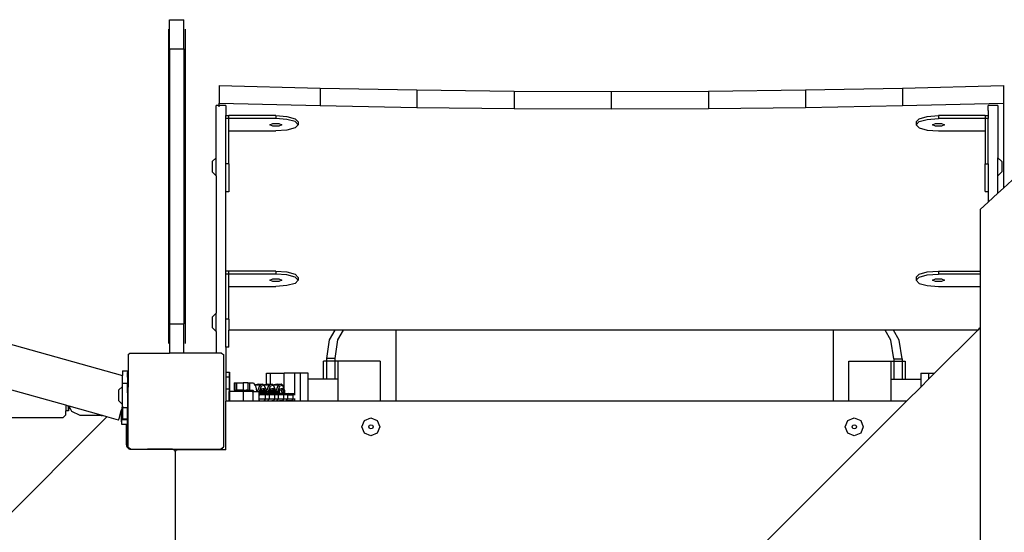
# Model space of a CAD drawing. Units: millimetres. Extents: x -10102 to 368352, y -3372 to 23851.
# Drawn here: x -5349 to -4530, y 11083 to 11510 of the extents above; entities that cross this region are included whole.
import ezdxf

# ---------------------------------------------------------------- set-up
doc = ezdxf.new("R2010")
doc.units = ezdxf.units.MM
doc.layers.add('Toestel 2D', color=7, linetype='Continuous', lineweight=20)
doc.layers.add('VP-EQ', color=7, linetype='Continuous', true_color=0x8a3492)

# ---------------------------------------------------------------- blocks, each defined once
blk = doc.blocks.new('3460')
at = {"layer": 'VP-EQ', "color": 7}
for p, q in [((12501.152, 743.512), (12502.352, 743.512)), ((12501.152, 741.087), (12501.152, 743.512)), ((12502.352, 741.087), (12502.352, 743.512)), ((12501.052, 742.722), (12501.052, 716.554)), ((12502.452, 742.722), (12502.452, 716.554)), ((12501.152, 741.087), (12501.152, 718.19)), ((12501.152, 741.087), (12502.352, 741.087)), ((12502.352, 741.087), (12502.352, 718.19)), ((12505.287, 738.021), (12505.287, 736.572)), ((12505.287, 738.021), (12513.665, 737.808)), ((12513.665, 737.808), (12521.728, 737.663)), ((12513.665, 737.808), (12513.665, 736.359)), ((12554.045, 737.663), (12562.109, 737.808)), ((12562.109, 737.808), (12570.487, 738.021)), ((12562.109, 737.808), (12562.109, 736.359)), ((12570.487, 738.021), (12570.487, 736.572)), ((12521.728, 737.663), (12521.728, 736.214)), ((12521.728, 737.663), (12529.804, 737.575)), ((12529.804, 737.575), (12537.887, 737.546)), ((12529.804, 737.575), (12529.804, 736.126)), ((12537.887, 737.546), (12545.969, 737.575)), ((12537.887, 737.546), (12537.887, 736.097)), ((12545.969, 737.575), (12554.045, 737.663)), ((12545.969, 737.575), (12545.969, 736.126)), ((12554.045, 737.663), (12554.045, 736.214)), ((12505.037, 732.024), (12505.038, 736.383)), ((12505.287, 736.383), (12505.038, 736.383)), ((12505.287, 736.572), (12513.665, 736.359)), ((12505.287, 736.383), (12505.287, 736.572)), ((12505.837, 736.383), (12505.287, 736.383)), ((12505.287, 736.262), (12505.287, 736.383)), ((12505.837, 736.383), (12505.837, 735.527)), ((12513.665, 736.359), (12521.728, 736.214)), ((12521.728, 736.214), (12529.804, 736.126)), ((12529.804, 736.126), (12537.887, 736.097)), ((12537.887, 736.097), (12545.969, 736.126)), ((12545.969, 736.126), (12554.045, 736.214)), ((12554.045, 736.214), (12562.109, 736.359)), ((12562.109, 736.359), (12570.487, 736.572)), ((12570.037, 736.383), (12569.238, 736.383)), ((12569.238, 735.948), (12569.238, 736.383)), ((12570.037, 736.383), (12570.037, 732.024)), ((12570.487, 736.572), (12570.487, 729.482)), ((12505.837, 735.527), (12506.087, 735.527)), ((12505.837, 735.285), (12505.837, 735.527)), ((12505.837, 731.521), (12505.837, 735.285)), ((12506.087, 735.285), (12505.837, 735.285)), ((12509.984, 735.527), (12506.087, 735.527)), ((12506.087, 735.285), (12506.087, 735.527)), ((12509.984, 735.285), (12506.087, 735.285)), ((12506.087, 734.251), (12506.087, 735.285)), ((12509.984, 735.527), (12510.909, 735.457)), ((12509.984, 735.527), (12509.984, 735.285)), ((12510.909, 735.216), (12509.984, 735.285)), ((12510.909, 735.457), (12511.586, 735.268)), ((12511.834, 735.01), (12511.586, 735.268)), ((12563.24, 735.011), (12563.488, 735.269)), ((12563.488, 735.269), (12564.165, 735.459)), ((12564.165, 735.459), (12565.09, 735.528)), ((12564.165, 735.217), (12565.09, 735.286)), ((12565.09, 735.528), (12565.09, 735.286)), ((12568.987, 735.528), (12565.09, 735.528)), ((12568.987, 735.286), (12565.09, 735.286)), ((12568.987, 735.528), (12569.237, 735.528)), ((12568.987, 735.528), (12568.987, 735.286)), ((12569.237, 735.286), (12568.987, 735.286)), ((12568.987, 735.286), (12568.987, 734.252)), ((12569.238, 735.948), (12569.237, 735.528)), ((12569.237, 735.528), (12569.237, 735.286)), ((12569.237, 731.522), (12569.237, 735.286)), ((12509.484, 734.772), (12509.734, 734.884)), ((12509.734, 734.66), (12509.484, 734.772)), ((12509.734, 734.884), (12510.234, 734.884)), ((12510.234, 734.66), (12509.734, 734.66)), ((12510.234, 734.884), (12510.484, 734.772)), ((12510.484, 734.772), (12510.234, 734.66)), ((12511.586, 735.027), (12510.909, 735.216)), ((12511.586, 734.51), (12510.909, 734.32)), ((12511.834, 734.768), (12511.586, 735.027)), ((12511.834, 734.768), (12511.586, 734.51)), ((12511.834, 735.01), (12511.834, 734.768)), ((12563.24, 734.769), (12563.488, 735.028)), ((12563.24, 735.011), (12563.24, 734.769)), ((12563.24, 734.769), (12563.488, 734.511)), ((12563.488, 735.028), (12564.165, 735.217)), ((12563.488, 734.511), (12564.165, 734.321)), ((12564.59, 734.765), (12564.84, 734.877)), ((12564.84, 734.653), (12564.59, 734.765)), ((12564.84, 734.877), (12565.34, 734.877)), ((12565.34, 734.653), (12564.84, 734.653)), ((12565.34, 734.877), (12565.59, 734.765)), ((12565.59, 734.765), (12565.34, 734.653)), ((12506.087, 734.251), (12509.984, 734.251)), ((12506.087, 731.521), (12506.087, 734.251)), ((12510.909, 734.32), (12509.984, 734.251)), ((12564.165, 734.321), (12565.09, 734.252)), ((12565.09, 734.252), (12568.987, 734.252)), ((12568.987, 734.252), (12568.987, 731.522)), ((12505.037, 732.024), (12504.709, 731.701)), ((12505.037, 730.524), (12505.037, 732.024)), ((12570.037, 732.024), (12570.364, 731.701)), ((12570.037, 730.524), (12570.037, 732.024)), ((12504.709, 731.701), (12504.709, 730.846)), ((12506.087, 731.521), (12505.837, 731.521)), ((12505.837, 729.198), (12505.837, 731.521)), ((12506.087, 731.521), (12506.087, 729.198)), ((12568.987, 731.522), (12569.237, 731.522)), ((12568.987, 729.199), (12568.987, 731.522)), ((12569.237, 731.522), (12569.237, 729.199)), ((12570.364, 731.701), (12570.364, 730.846)), ((12505.037, 730.524), (12504.709, 730.846)), ((12505.037, 730.524), (12505.037, 719.074)), ((12570.037, 730.524), (12570.364, 730.846)), ((12570.037, 729.067), (12570.037, 730.524)), ((12570.487, 729.482), (12571.586, 730.497)), ((12505.837, 722.586), (12505.837, 729.198)), ((12506.087, 729.198), (12505.837, 729.198)), ((12568.987, 729.199), (12569.237, 729.199)), ((12569.237, 729.199), (12569.238, 728.329)), ((12569.238, 728.329), (12570.037, 729.067)), ((12570.037, 729.067), (12570.487, 729.482)), ((12568.562, 727.705), (12569.238, 728.329)), ((12568.562, 727.705), (12568.562, 722.587)), ((12459.3, 724.567), (12497.246, 713.887)), ((12506.087, 722.586), (12505.837, 722.586)), ((12505.837, 722.344), (12505.837, 722.586)), ((12505.837, 718.58), (12505.837, 722.344)), ((12506.087, 722.344), (12505.837, 722.344)), ((12509.984, 722.586), (12506.087, 722.586)), ((12506.087, 722.344), (12506.087, 722.586)), ((12509.984, 722.344), (12506.087, 722.344)), ((12506.087, 721.31), (12506.087, 722.344)), ((12509.984, 722.586), (12510.909, 722.517)), ((12509.984, 722.586), (12509.984, 722.344)), ((12510.909, 722.275), (12509.984, 722.344)), ((12510.909, 722.517), (12511.586, 722.327)), ((12511.586, 722.086), (12510.909, 722.275)), ((12511.834, 722.069), (12511.586, 722.327)), ((12563.24, 722.07), (12563.488, 722.328)), ((12563.488, 722.328), (12564.165, 722.518)), ((12563.488, 722.087), (12564.165, 722.276)), ((12564.165, 722.518), (12565.09, 722.587)), ((12564.165, 722.276), (12565.09, 722.345)), ((12565.09, 722.587), (12568.562, 722.587)), ((12565.09, 722.587), (12565.09, 722.345)), ((12568.562, 722.345), (12565.09, 722.345)), ((12568.562, 722.587), (12568.562, 722.345)), ((12568.562, 722.345), (12568.562, 721.311)), ((12509.484, 721.831), (12509.734, 721.943)), ((12509.734, 721.719), (12509.484, 721.831)), ((12509.734, 721.943), (12510.234, 721.943)), ((12510.234, 721.719), (12509.734, 721.719)), ((12510.909, 721.379), (12509.984, 721.31)), ((12510.234, 721.943), (12510.484, 721.831)), ((12510.484, 721.831), (12510.234, 721.719)), ((12511.586, 721.569), (12510.909, 721.379)), ((12511.834, 721.827), (12511.586, 722.086)), ((12511.834, 721.827), (12511.586, 721.569)), ((12511.834, 722.069), (12511.834, 721.827)), ((12563.24, 721.828), (12563.488, 722.087)), ((12563.24, 722.07), (12563.24, 721.828)), ((12563.24, 721.828), (12563.488, 721.57)), ((12563.488, 721.57), (12564.165, 721.38)), ((12564.165, 721.38), (12565.09, 721.311)), ((12564.59, 721.824), (12564.84, 721.936)), ((12564.84, 721.712), (12564.59, 721.824)), ((12564.84, 721.936), (12565.34, 721.936)), ((12565.34, 721.712), (12564.84, 721.712)), ((12565.34, 721.936), (12565.59, 721.824)), ((12565.59, 721.824), (12565.34, 721.712)), ((12506.087, 721.31), (12509.984, 721.31)), ((12506.087, 718.58), (12506.087, 721.31)), ((12565.09, 721.311), (12568.562, 721.311)), ((12568.562, 721.311), (12568.562, 717.857)), ((12505.037, 719.074), (12504.709, 718.752)), ((12505.037, 717.574), (12505.037, 719.074)), ((12501.152, 718.19), (12502.352, 718.19)), ((12501.152, 718.19), (12501.152, 715.764)), ((12502.352, 715.764), (12502.352, 718.19)), ((12504.709, 718.752), (12504.709, 717.897)), ((12506.087, 718.58), (12505.837, 718.58)), ((12505.837, 716.257), (12505.837, 718.58)), ((12506.087, 718.58), (12506.087, 717.679)), ((12505.037, 717.574), (12504.709, 717.897)), ((12505.037, 717.574), (12505.038, 715.764)), ((12514.917, 717.679), (12506.087, 717.679)), ((12506.087, 716.257), (12506.087, 717.679)), ((12514.457, 716.86), (12514.917, 717.679)), ((12515.61, 717.679), (12514.917, 717.679)), ((12515.15, 716.86), (12515.61, 717.679)), ((12519.96, 717.679), (12515.61, 717.679)), ((12519.96, 717.679), (12519.96, 711.784)), ((12556.333, 717.679), (12519.96, 717.679)), ((12556.333, 717.679), (12556.333, 711.784)), ((12560.651, 717.679), (12556.333, 717.679)), ((12561.139, 716.831), (12560.651, 717.679)), ((12561.344, 717.679), (12560.651, 717.679)), ((12561.832, 716.831), (12561.344, 717.679)), ((12568.355, 717.679), (12561.344, 717.679)), ((12568.355, 717.679), (12564.774, 714.099)), ((12568.482, 717.806), (12568.355, 717.679)), ((12568.562, 717.857), (12568.482, 717.806)), ((12568.562, 717.857), (12568.562, 698.726)), ((12514.223, 715.302), (12514.457, 716.86)), ((12514.915, 715.302), (12515.15, 716.86)), ((12561.378, 715.274), (12561.139, 716.831)), ((12562.071, 715.274), (12561.832, 716.831)), ((12497.701, 715.656), (12497.849, 715.764)), ((12497.701, 715.656), (12497.701, 713.759)), ((12497.849, 715.764), (12501.152, 715.764)), ((12502.352, 715.764), (12501.152, 715.764)), ((12505.038, 715.764), (12502.352, 715.764)), ((12505.478, 715.764), (12505.038, 715.764)), ((12505.478, 715.764), (12505.646, 715.642)), ((12505.646, 715.642), (12505.646, 707.968)), ((12506.087, 716.257), (12505.837, 716.257)), ((12505.837, 716.257), (12505.837, 714.179)), ((12513.963, 713.599), (12513.963, 715.082)), ((12514.223, 715.082), (12513.963, 715.082)), ((12514.915, 715.302), (12514.223, 715.302)), ((12514.223, 715.082), (12514.223, 715.302)), ((12514.223, 713.599), (12514.223, 715.082)), ((12514.915, 715.082), (12514.223, 715.082)), ((12514.915, 715.082), (12514.915, 715.302)), ((12514.915, 713.599), (12514.915, 715.082)), ((12515.175, 715.082), (12514.915, 715.082)), ((12515.175, 713.599), (12515.175, 715.082)), ((12518.666, 715.082), (12515.175, 715.082)), ((12518.666, 715.082), (12518.666, 711.784)), ((12557.627, 711.784), (12557.627, 715.099)), ((12557.627, 715.099), (12561.119, 715.099)), ((12561.119, 715.099), (12561.378, 715.099)), ((12561.119, 715.099), (12561.119, 713.599)), ((12561.378, 715.274), (12562.071, 715.274)), ((12561.378, 715.274), (12561.378, 715.099)), ((12561.378, 715.099), (12561.378, 713.599)), ((12561.378, 715.099), (12562.071, 715.099)), ((12562.071, 715.274), (12562.071, 715.099)), ((12562.071, 715.099), (12562.071, 713.599)), ((12562.071, 715.099), (12562.331, 715.099)), ((12562.331, 715.099), (12562.331, 713.599)), ((12497.246, 714.283), (12497.646, 714.283)), ((12497.246, 714.283), (12497.246, 713.887)), ((12497.646, 714.283), (12497.646, 714.141)), ((12497.647, 713.837), (12497.646, 714.141)), ((12505.837, 714.179), (12506.146, 714.179)), ((12505.837, 714.179), (12505.837, 713.797)), ((12506.146, 713.797), (12506.146, 714.179)), ((12506.146, 714.179), (12506.149, 714.179)), ((12506.149, 714.179), (12506.15, 713.797)), ((12509.205, 713.163), (12509.205, 714.099)), ((12509.205, 714.099), (12509.539, 714.099)), ((12509.539, 713.187), (12509.539, 714.099)), ((12509.539, 714.099), (12510.688, 714.099)), ((12511.576, 714.099), (12510.688, 714.099)), ((12510.688, 712.758), (12510.688, 714.099)), ((12512.031, 714.099), (12511.576, 714.099)), ((12511.576, 712.277), (12511.576, 714.099)), ((12512.031, 711.784), (12512.031, 714.099)), ((12512.682, 714.099), (12512.031, 714.099)), ((12512.682, 713.599), (12512.682, 714.099)), ((12563.612, 714.099), (12564.263, 714.099)), ((12563.612, 714.099), (12563.612, 713.599)), ((12564.263, 714.099), (12564.263, 713.587)), ((12564.263, 714.099), (12564.718, 714.099)), ((12564.718, 714.042), (12564.263, 713.587)), ((12564.718, 714.099), (12564.718, 714.042)), ((12564.718, 714.099), (12564.774, 714.099)), ((12564.774, 714.099), (12564.718, 714.042)), ((12497.246, 713.258), (12497.246, 713.887)), ((12497.246, 713.258), (12497.646, 713.258)), ((12497.246, 712.997), (12497.246, 713.258)), ((12497.647, 713.774), (12497.646, 713.77)), ((12497.646, 713.77), (12497.646, 713.258)), ((12497.648, 712.775), (12497.646, 713.258)), ((12497.647, 713.774), (12497.647, 713.837)), ((12497.647, 713.774), (12497.701, 713.759)), ((12497.701, 713.759), (12497.701, 712.964)), ((12505.837, 713.797), (12506.146, 713.797)), ((12505.837, 713.797), (12505.837, 712.797)), ((12506.146, 712.797), (12506.146, 713.797)), ((12506.146, 713.797), (12506.15, 713.797)), ((12506.15, 713.797), (12506.15, 712.797)), ((12506.513, 713.283), (12506.665, 713.283)), ((12506.513, 713.283), (12506.513, 712.684)), ((12506.665, 713.283), (12506.665, 712.684)), ((12506.665, 713.283), (12506.71, 713.283)), ((12506.71, 713.283), (12506.71, 712.684)), ((12506.71, 713.283), (12507.283, 713.283)), ((12507.283, 713.283), (12507.283, 712.684)), ((12507.658, 713.283), (12507.283, 713.283)), ((12507.658, 713.283), (12507.81, 713.283)), ((12507.658, 713.283), (12507.658, 712.684)), ((12507.81, 713.283), (12507.81, 712.684)), ((12507.81, 713.283), (12508.133, 713.283)), ((12508.133, 713.283), (12508.246, 713.096)), ((12508.246, 713.096), (12508.297, 713.135)), ((12508.297, 713.135), (12508.267, 713.061)), ((12508.564, 713.187), (12508.297, 713.135)), ((12508.297, 713.135), (12508.647, 713.135)), ((12508.647, 713.135), (12508.458, 712.587)), ((12508.564, 713.187), (12508.914, 713.187)), ((12508.914, 713.187), (12508.647, 713.135)), ((12508.647, 713.135), (12508.765, 713.014)), ((12509.006, 713.092), (12508.914, 713.187)), ((12509.006, 713.092), (12509.061, 713.135)), ((12509.061, 713.135), (12509.032, 713.066)), ((12509.205, 713.163), (12509.061, 713.135)), ((12509.061, 713.135), (12509.411, 713.135)), ((12509.328, 713.187), (12509.205, 713.163)), ((12509.411, 713.135), (12509.223, 712.587)), ((12509.328, 713.187), (12509.539, 713.187)), ((12509.678, 713.187), (12509.411, 713.135)), ((12509.411, 713.135), (12509.529, 713.014)), ((12509.539, 713.187), (12509.678, 713.187)), ((12509.77, 713.092), (12509.678, 713.187)), ((12509.77, 713.092), (12509.825, 713.135)), ((12509.825, 713.135), (12509.796, 713.066)), ((12510.092, 713.187), (12509.825, 713.135)), ((12509.825, 713.135), (12510.175, 713.135)), ((12510.175, 713.135), (12509.987, 712.587)), ((12510.092, 713.187), (12510.442, 713.187)), ((12510.442, 713.187), (12510.175, 713.135)), ((12510.175, 713.135), (12510.293, 713.014)), ((12510.56, 713.066), (12510.442, 713.187)), ((12513.963, 713.599), (12512.682, 713.599)), ((12512.682, 711.784), (12512.682, 713.599)), ((12514.223, 713.599), (12513.963, 713.599)), ((12514.915, 713.599), (12514.223, 713.599)), ((12515.175, 713.599), (12514.915, 713.599)), ((12515.175, 711.784), (12515.175, 713.599)), ((12561.119, 713.599), (12561.119, 711.784)), ((12561.119, 713.599), (12561.378, 713.599)), ((12561.378, 713.599), (12562.071, 713.599)), ((12562.071, 713.599), (12562.331, 713.599)), ((12562.331, 713.599), (12563.612, 713.599)), ((12563.612, 713.599), (12563.612, 712.936)), ((12564.263, 713.587), (12563.612, 712.936)), ((12492.519, 711.418), (12487.334, 712.875)), ((12497.246, 712.997), (12496.919, 712.675)), ((12496.919, 712.675), (12496.919, 711.82)), ((12497.246, 711.497), (12497.246, 712.997)), ((12497.646, 712.77), (12497.648, 712.775)), ((12497.648, 712.455), (12497.646, 712.77)), ((12497.648, 712.455), (12497.646, 711.23)), ((12497.701, 712.964), (12497.648, 712.775)), ((12497.701, 710.653), (12497.701, 712.964)), ((12505.837, 712.797), (12506.146, 712.797)), ((12505.837, 712.797), (12505.837, 711.777)), ((12506.11, 711.784), (12506.11, 712.579)), ((12506.11, 712.579), (12506.146, 712.579)), ((12506.146, 712.579), (12506.146, 712.797)), ((12506.146, 712.797), (12506.15, 712.797)), ((12506.146, 711.784), (12506.146, 712.579)), ((12506.146, 712.579), (12506.15, 712.579)), ((12506.15, 712.797), (12506.15, 712.579)), ((12506.15, 712.579), (12506.15, 711.784)), ((12506.15, 712.579), (12506.174, 712.579)), ((12506.173, 711.784), (12506.174, 712.579)), ((12507.291, 712.579), (12506.174, 712.579)), ((12506.513, 712.684), (12506.665, 712.684)), ((12506.71, 712.684), (12506.665, 712.684)), ((12507.283, 712.684), (12506.71, 712.684)), ((12507.283, 712.684), (12507.513, 712.684)), ((12507.29, 711.784), (12507.291, 712.579)), ((12507.577, 712.579), (12507.291, 712.579)), ((12507.513, 712.684), (12507.577, 712.579)), ((12507.658, 712.684), (12507.513, 712.684)), ((12507.821, 712.579), (12507.577, 712.579)), ((12507.658, 712.684), (12507.805, 712.684)), ((12507.805, 712.684), (12507.821, 712.579)), ((12507.805, 712.684), (12507.81, 712.684)), ((12507.81, 712.684), (12508.057, 712.684)), ((12508.021, 712.579), (12507.821, 712.579)), ((12508.021, 712.579), (12508.057, 712.684)), ((12508.021, 712.579), (12508.098, 712.578)), ((12508.057, 712.684), (12508.086, 712.684)), ((12508.086, 712.684), (12508.122, 712.625)), ((12508.109, 712.587), (12508.098, 712.578)), ((12508.098, 711.784), (12508.098, 712.578)), ((12508.098, 712.578), (12508.109, 712.578)), ((12508.122, 712.625), (12508.109, 712.587)), ((12508.109, 712.587), (12508.109, 712.578)), ((12508.109, 712.587), (12508.117, 712.587)), ((12508.109, 712.578), (12508.114, 712.578)), ((12508.114, 712.578), (12508.117, 712.587)), ((12508.114, 712.578), (12508.15, 712.578)), ((12508.117, 712.587), (12508.144, 712.587)), ((12508.122, 712.625), (12508.144, 712.587)), ((12508.144, 712.587), (12508.15, 712.578)), ((12508.15, 712.578), (12508.394, 712.578)), ((12508.246, 713.096), (12508.267, 713.061)), ((12508.267, 713.061), (12508.272, 713.062)), ((12508.267, 713.061), (12508.339, 712.943)), ((12508.339, 712.943), (12508.393, 712.587)), ((12508.393, 712.587), (12508.458, 712.587)), ((12508.393, 712.587), (12508.394, 712.578)), ((12508.394, 712.578), (12508.458, 712.578)), ((12508.458, 712.587), (12508.458, 712.578)), ((12508.458, 712.587), (12508.481, 712.578)), ((12508.458, 712.578), (12508.481, 712.578)), ((12508.481, 712.578), (12508.594, 712.578)), ((12508.593, 712.449), (12508.594, 712.509)), ((12508.599, 712.465), (12508.593, 712.449)), ((12508.593, 712.396), (12508.593, 712.449)), ((12508.6, 712.396), (12508.593, 712.396)), ((12508.593, 712.376), (12508.593, 712.396)), ((12508.593, 712.376), (12508.6, 712.382)), ((12508.593, 712.369), (12508.593, 712.376)), ((12508.593, 712.369), (12508.6, 712.364)), ((12508.593, 712.277), (12508.593, 712.369)), ((12508.594, 712.533), (12508.594, 712.578)), ((12508.594, 712.533), (12508.598, 712.531)), ((12508.594, 712.509), (12508.594, 712.533)), ((12508.594, 712.509), (12508.599, 712.504)), ((12508.765, 713.014), (12508.598, 712.531)), ((12508.598, 712.531), (12508.599, 712.504)), ((12508.599, 712.504), (12508.599, 712.465)), ((12508.599, 712.465), (12508.6, 712.396)), ((12508.6, 712.396), (12508.645, 712.396)), ((12508.6, 712.396), (12508.6, 712.382)), ((12508.6, 712.382), (12508.6, 712.364)), ((12508.6, 712.364), (12508.601, 712.277)), ((12508.655, 712.447), (12508.645, 712.419)), ((12508.645, 712.419), (12508.645, 712.396)), ((12508.667, 712.396), (12508.645, 712.396)), ((12508.645, 712.396), (12508.646, 712.329)), ((12508.646, 712.329), (12508.663, 712.317)), ((12508.646, 712.329), (12508.646, 712.304)), ((12508.663, 712.317), (12508.646, 712.304)), ((12508.658, 712.456), (12508.655, 712.447)), ((12508.655, 712.447), (12508.666, 712.435)), ((12508.718, 712.631), (12508.658, 712.456)), ((12508.666, 712.435), (12508.658, 712.456)), ((12508.667, 712.32), (12508.663, 712.317)), ((12508.663, 712.317), (12508.668, 712.313)), ((12508.667, 712.396), (12508.666, 712.435)), ((12508.666, 712.435), (12508.764, 712.435)), ((12508.667, 712.396), (12508.768, 712.396)), ((12508.768, 712.396), (12508.667, 712.32)), ((12508.667, 712.32), (12508.667, 712.396)), ((12508.668, 712.313), (12508.667, 712.32)), ((12508.767, 712.773), (12508.718, 712.631)), ((12508.763, 712.639), (12508.718, 712.631)), ((12508.809, 712.648), (12508.763, 712.639)), ((12508.764, 712.435), (12508.763, 712.639)), ((12508.764, 712.435), (12508.775, 712.435)), ((12509.032, 713.066), (12508.765, 713.014)), ((12509.034, 712.824), (12508.767, 712.773)), ((12508.768, 712.396), (12508.912, 712.396)), ((12508.774, 712.545), (12508.809, 712.648)), ((12508.873, 712.587), (12508.774, 712.545)), ((12508.775, 712.435), (12508.774, 712.545)), ((12508.775, 712.435), (12508.829, 712.435)), ((12508.912, 712.396), (12508.796, 712.277)), ((12508.9, 712.666), (12508.809, 712.648)), ((12508.829, 712.435), (12508.873, 712.564)), ((12508.829, 712.435), (12508.874, 712.435)), ((12508.9, 712.666), (12508.873, 712.587)), ((12508.873, 712.564), (12508.881, 712.587)), ((12508.873, 712.587), (12508.873, 712.564)), ((12508.873, 712.587), (12508.881, 712.587)), ((12508.873, 712.564), (12508.874, 712.435)), ((12508.874, 712.435), (12509.003, 712.435)), ((12508.881, 712.587), (12508.953, 712.587)), ((12508.919, 712.669), (12508.9, 712.666)), ((12509.016, 712.396), (12508.912, 712.396)), ((12508.951, 712.713), (12508.919, 712.669)), ((12508.953, 712.587), (12508.919, 712.669)), ((12509.017, 712.345), (12508.927, 712.277)), ((12509.034, 712.824), (12508.951, 712.713)), ((12508.951, 712.713), (12509.08, 712.713)), ((12509.009, 712.453), (12508.953, 712.587)), ((12508.953, 712.587), (12509.055, 712.587)), ((12509.009, 712.453), (12509.003, 712.435)), ((12509.003, 712.435), (12509.016, 712.435)), ((12509.032, 713.066), (12509.006, 713.092)), ((12509.055, 712.587), (12509.009, 712.453)), ((12509.016, 712.435), (12509.009, 712.453)), ((12509.114, 712.491), (12509.016, 712.435)), ((12509.016, 712.396), (12509.016, 712.435)), ((12509.022, 712.396), (12509.016, 712.396)), ((12509.017, 712.345), (12509.016, 712.396)), ((12509.017, 712.277), (12509.047, 712.363)), ((12509.047, 712.363), (12509.017, 712.345)), ((12509.017, 712.277), (12509.017, 712.345)), ((12509.059, 712.396), (12509.022, 712.396)), ((12509.022, 712.396), (12509.047, 712.363)), ((12509.033, 713.061), (12509.032, 713.066)), ((12509.033, 713.061), (12509.036, 713.062)), ((12509.033, 713.061), (12509.206, 712.648)), ((12509.08, 712.713), (12509.034, 712.824)), ((12509.047, 712.363), (12509.05, 712.37)), ((12509.047, 712.363), (12509.11, 712.277)), ((12509.05, 712.37), (12509.059, 712.396)), ((12509.085, 712.396), (12509.05, 712.37)), ((12509.055, 712.587), (12509.113, 712.587)), ((12509.085, 712.396), (12509.059, 712.396)), ((12509.112, 712.636), (12509.08, 712.713)), ((12509.085, 712.396), (12509.098, 712.396)), ((12509.144, 712.311), (12509.098, 712.396)), ((12509.127, 712.396), (12509.098, 712.396)), ((12509.113, 712.587), (12509.112, 712.636)), ((12509.133, 712.587), (12509.112, 712.636)), ((12509.114, 712.491), (12509.113, 712.587)), ((12509.113, 712.587), (12509.133, 712.587)), ((12509.162, 712.518), (12509.114, 712.491)), ((12509.144, 712.311), (12509.127, 712.396)), ((12509.162, 712.396), (12509.127, 712.396)), ((12509.162, 712.518), (12509.133, 712.587)), ((12509.162, 712.396), (12509.162, 712.518)), ((12509.162, 712.277), (12509.162, 712.396)), ((12509.208, 712.396), (12509.162, 712.396)), ((12509.207, 712.587), (12509.206, 712.648)), ((12509.207, 712.587), (12509.223, 712.587)), ((12509.208, 712.396), (12509.207, 712.587)), ((12509.224, 712.396), (12509.208, 712.396)), ((12509.209, 712.364), (12509.208, 712.396)), ((12509.209, 712.364), (12509.225, 712.348)), ((12509.209, 712.347), (12509.209, 712.364)), ((12509.209, 712.347), (12509.225, 712.348)), ((12509.209, 712.277), (12509.209, 712.347)), ((12509.223, 712.587), (12509.336, 712.542)), ((12509.223, 712.587), (12509.224, 712.396)), ((12509.321, 712.396), (12509.224, 712.396)), ((12509.224, 712.396), (12509.225, 712.348)), ((12509.225, 712.348), (12509.293, 712.277)), ((12509.225, 712.348), (12509.323, 712.347)), ((12509.225, 712.348), (12509.225, 712.277)), ((12509.339, 712.396), (12509.321, 712.396)), ((12509.321, 712.396), (12509.336, 712.385)), ((12509.336, 712.385), (12509.323, 712.347)), ((12509.323, 712.347), (12509.346, 712.366)), ((12509.323, 712.347), (12509.323, 712.277)), ((12509.336, 712.542), (12509.344, 712.523)), ((12509.336, 712.542), (12509.363, 712.531)), ((12509.339, 712.396), (12509.336, 712.385)), ((12509.336, 712.385), (12509.345, 712.378)), ((12509.345, 712.412), (12509.339, 712.396)), ((12509.345, 712.396), (12509.339, 712.396)), ((12509.345, 712.388), (12509.339, 712.396)), ((12509.344, 712.523), (12509.363, 712.504)), ((12509.344, 712.523), (12509.345, 712.412)), ((12509.363, 712.465), (12509.345, 712.412)), ((12509.345, 712.412), (12509.345, 712.396)), ((12509.364, 712.396), (12509.345, 712.396)), ((12509.345, 712.396), (12509.345, 712.388)), ((12509.345, 712.388), (12509.345, 712.378)), ((12509.345, 712.378), (12509.346, 712.366)), ((12509.353, 712.373), (12509.345, 712.378)), ((12509.346, 712.366), (12509.353, 712.373)), ((12509.346, 712.366), (12509.346, 712.277)), ((12509.353, 712.373), (12509.364, 712.382)), ((12509.353, 712.373), (12509.361, 712.366)), ((12509.364, 712.382), (12509.361, 712.366)), ((12509.361, 712.366), (12509.364, 712.364)), ((12509.361, 712.366), (12509.365, 712.277)), ((12509.529, 713.014), (12509.363, 712.531)), ((12509.363, 712.531), (12509.363, 712.504)), ((12509.363, 712.504), (12509.363, 712.465)), ((12509.363, 712.465), (12509.364, 712.396)), ((12509.364, 712.396), (12509.41, 712.396)), ((12509.364, 712.396), (12509.364, 712.382)), ((12509.408, 712.302), (12509.364, 712.364)), ((12509.41, 712.329), (12509.408, 712.302)), ((12509.427, 712.317), (12509.408, 712.302)), ((12509.419, 712.447), (12509.409, 712.419)), ((12509.409, 712.419), (12509.41, 712.396)), ((12509.431, 712.396), (12509.41, 712.396)), ((12509.41, 712.396), (12509.41, 712.329)), ((12509.41, 712.329), (12509.427, 712.317)), ((12509.422, 712.456), (12509.419, 712.447)), ((12509.419, 712.447), (12509.431, 712.435)), ((12509.482, 712.631), (12509.422, 712.456)), ((12509.431, 712.435), (12509.422, 712.456)), ((12509.432, 712.32), (12509.427, 712.317)), ((12509.427, 712.317), (12509.432, 712.313)), ((12509.431, 712.396), (12509.431, 712.435)), ((12509.431, 712.435), (12509.529, 712.435)), ((12509.431, 712.396), (12509.532, 712.396)), ((12509.432, 712.32), (12509.431, 712.396)), ((12509.532, 712.396), (12509.432, 712.32)), ((12509.432, 712.313), (12509.432, 712.32)), ((12509.531, 712.773), (12509.482, 712.631)), ((12509.527, 712.639), (12509.482, 712.631)), ((12509.539, 712.642), (12509.527, 712.639)), ((12509.529, 712.435), (12509.527, 712.639)), ((12509.796, 713.066), (12509.529, 713.014)), ((12509.529, 712.435), (12509.539, 712.435)), ((12509.798, 712.824), (12509.531, 712.773)), ((12509.532, 712.396), (12509.676, 712.396)), ((12509.538, 712.545), (12509.539, 712.549)), ((12509.539, 712.435), (12509.538, 712.545)), ((12509.539, 712.549), (12509.573, 712.648)), ((12509.573, 712.648), (12509.539, 712.642)), ((12509.539, 712.549), (12509.539, 712.642)), ((12509.637, 712.587), (12509.539, 712.549)), ((12509.539, 712.435), (12509.593, 712.435)), ((12509.676, 712.396), (12509.56, 712.277)), ((12509.664, 712.666), (12509.573, 712.648)), ((12509.593, 712.435), (12509.637, 712.564)), ((12509.593, 712.435), (12509.638, 712.435)), ((12509.664, 712.666), (12509.637, 712.587)), ((12509.637, 712.564), (12509.645, 712.587)), ((12509.637, 712.587), (12509.637, 712.564)), ((12509.637, 712.587), (12509.645, 712.587)), ((12509.637, 712.564), (12509.638, 712.435)), ((12509.638, 712.435), (12509.767, 712.435)), ((12509.645, 712.587), (12509.717, 712.587)), ((12509.683, 712.669), (12509.664, 712.666)), ((12509.781, 712.396), (12509.676, 712.396)), ((12509.715, 712.713), (12509.683, 712.669)), ((12509.717, 712.587), (12509.683, 712.669)), ((12509.781, 712.345), (12509.691, 712.277)), ((12509.798, 712.824), (12509.715, 712.713)), ((12509.715, 712.713), (12509.844, 712.713)), ((12509.773, 712.453), (12509.717, 712.587)), ((12509.717, 712.587), (12509.819, 712.587)), ((12509.773, 712.453), (12509.767, 712.435)), ((12509.767, 712.435), (12509.78, 712.435)), ((12509.796, 713.066), (12509.77, 713.092)), ((12509.819, 712.587), (12509.773, 712.453)), ((12509.78, 712.435), (12509.773, 712.453)), ((12509.878, 712.491), (12509.78, 712.435)), ((12509.781, 712.396), (12509.78, 712.435)), ((12509.786, 712.396), (12509.781, 712.396)), ((12509.781, 712.345), (12509.781, 712.396)), ((12509.781, 712.277), (12509.811, 712.363)), ((12509.811, 712.363), (12509.781, 712.345)), ((12509.781, 712.277), (12509.781, 712.345)), ((12509.823, 712.396), (12509.786, 712.396)), ((12509.786, 712.396), (12509.811, 712.363)), ((12509.797, 713.061), (12509.796, 713.066)), ((12509.797, 713.061), (12509.8, 713.062)), ((12509.797, 713.061), (12509.97, 712.648)), ((12509.844, 712.713), (12509.798, 712.824)), ((12509.811, 712.363), (12509.814, 712.37)), ((12509.811, 712.363), (12509.874, 712.277)), ((12509.814, 712.37), (12509.823, 712.396)), ((12509.849, 712.396), (12509.814, 712.37)), ((12509.819, 712.587), (12509.877, 712.587)), ((12509.849, 712.396), (12509.823, 712.396)), ((12509.877, 712.636), (12509.844, 712.713)), ((12509.849, 712.396), (12509.862, 712.396)), ((12509.908, 712.311), (12509.862, 712.396)), ((12509.891, 712.396), (12509.862, 712.396)), ((12509.877, 712.587), (12509.877, 712.636)), ((12509.897, 712.587), (12509.877, 712.636)), ((12509.878, 712.491), (12509.877, 712.587)), ((12509.877, 712.587), (12509.897, 712.587)), ((12509.926, 712.518), (12509.878, 712.491)), ((12509.908, 712.311), (12509.891, 712.396)), ((12509.891, 712.396), (12509.926, 712.396)), ((12509.926, 712.518), (12509.897, 712.587)), ((12509.926, 712.396), (12509.926, 712.518)), ((12509.927, 712.277), (12509.926, 712.396)), ((12509.926, 712.396), (12509.972, 712.396)), ((12509.971, 712.587), (12509.97, 712.648)), ((12509.971, 712.587), (12509.987, 712.587)), ((12509.972, 712.396), (12509.971, 712.587)), ((12509.972, 712.396), (12509.988, 712.396)), ((12509.973, 712.364), (12509.972, 712.396)), ((12509.973, 712.364), (12509.989, 712.347)), ((12509.973, 712.347), (12509.973, 712.364)), ((12509.973, 712.347), (12509.989, 712.347)), ((12509.974, 712.277), (12509.973, 712.347)), ((12509.987, 712.587), (12510.1, 712.542)), ((12509.987, 712.587), (12509.988, 712.396)), ((12509.988, 712.396), (12509.989, 712.347)), ((12509.988, 712.396), (12510.103, 712.396)), ((12509.989, 712.347), (12510.087, 712.347)), ((12509.989, 712.347), (12509.989, 712.277)), ((12509.989, 712.347), (12510.057, 712.277)), ((12510.103, 712.396), (12510.087, 712.347)), ((12510.087, 712.347), (12510.11, 712.366)), ((12510.087, 712.347), (12510.087, 712.277)), ((12510.1, 712.542), (12510.108, 712.523)), ((12510.1, 712.542), (12510.127, 712.531)), ((12510.109, 712.412), (12510.103, 712.396)), ((12510.103, 712.396), (12510.109, 712.396)), ((12510.109, 712.388), (12510.103, 712.396)), ((12510.108, 712.523), (12510.127, 712.504)), ((12510.108, 712.523), (12510.109, 712.412)), ((12510.127, 712.465), (12510.109, 712.412)), ((12510.109, 712.412), (12510.109, 712.396)), ((12510.109, 712.396), (12510.109, 712.388)), ((12510.109, 712.396), (12510.128, 712.396)), ((12510.109, 712.388), (12510.11, 712.366)), ((12510.119, 712.374), (12510.109, 712.388)), ((12510.11, 712.366), (12510.119, 712.374)), ((12510.11, 712.366), (12510.11, 712.277)), ((12510.119, 712.374), (12510.128, 712.382)), ((12510.128, 712.362), (12510.119, 712.374)), ((12510.293, 713.014), (12510.127, 712.531)), ((12510.127, 712.531), (12510.127, 712.504)), ((12510.127, 712.504), (12510.127, 712.465)), ((12510.127, 712.465), (12510.128, 712.396)), ((12510.128, 712.396), (12510.128, 712.382)), ((12510.128, 712.396), (12510.174, 712.396)), ((12510.128, 712.382), (12510.128, 712.362)), ((12510.128, 712.362), (12510.129, 712.277)), ((12510.175, 712.304), (12510.128, 712.362)), ((12510.183, 712.447), (12510.173, 712.419)), ((12510.173, 712.419), (12510.174, 712.396)), ((12510.195, 712.396), (12510.174, 712.396)), ((12510.174, 712.396), (12510.175, 712.304)), ((12510.196, 712.32), (12510.175, 712.304)), ((12510.186, 712.456), (12510.183, 712.447)), ((12510.183, 712.447), (12510.195, 712.435)), ((12510.246, 712.631), (12510.186, 712.456)), ((12510.195, 712.435), (12510.186, 712.456)), ((12510.195, 712.435), (12510.293, 712.435)), ((12510.195, 712.396), (12510.195, 712.435)), ((12510.196, 712.32), (12510.195, 712.396)), ((12510.296, 712.396), (12510.195, 712.396)), ((12510.296, 712.396), (12510.196, 712.32)), ((12510.196, 712.277), (12510.196, 712.32)), ((12510.295, 712.773), (12510.246, 712.631)), ((12510.291, 712.639), (12510.246, 712.631)), ((12510.447, 712.669), (12510.291, 712.639)), ((12510.293, 712.435), (12510.291, 712.639)), ((12510.56, 713.066), (12510.293, 713.014)), ((12510.293, 712.435), (12510.545, 712.435)), ((12510.562, 712.824), (12510.295, 712.773)), ((12510.44, 712.396), (12510.296, 712.396)), ((12510.44, 712.396), (12510.324, 712.277)), ((12510.545, 712.396), (12510.44, 712.396)), ((12510.479, 712.713), (12510.447, 712.669)), ((12510.545, 712.435), (12510.447, 712.669)), ((12510.545, 712.345), (12510.455, 712.277)), ((12510.562, 712.824), (12510.479, 712.713)), ((12510.479, 712.713), (12510.609, 712.713)), ((12510.642, 712.491), (12510.545, 712.435)), ((12510.545, 712.396), (12510.545, 712.435)), ((12510.545, 712.345), (12510.545, 712.396)), ((12510.551, 712.396), (12510.545, 712.396)), ((12510.573, 712.366), (12510.545, 712.345)), ((12510.546, 712.277), (12510.545, 712.345)), ((12510.546, 712.277), (12510.576, 712.362)), ((12510.551, 712.396), (12510.587, 712.396)), ((12510.551, 712.396), (12510.573, 712.366)), ((12510.688, 712.758), (12510.56, 713.066)), ((12510.609, 712.713), (12510.562, 712.824)), ((12510.573, 712.366), (12510.578, 712.37)), ((12510.576, 712.362), (12510.573, 712.366)), ((12510.576, 712.362), (12510.638, 712.277)), ((12510.578, 712.37), (12510.587, 712.396)), ((12510.613, 712.396), (12510.578, 712.37)), ((12510.587, 712.396), (12510.613, 712.396)), ((12510.641, 712.636), (12510.609, 712.713)), ((12510.613, 712.396), (12510.626, 712.396)), ((12510.655, 712.396), (12510.626, 712.396)), ((12510.672, 712.314), (12510.626, 712.396)), ((12510.642, 712.491), (12510.641, 712.636)), ((12510.69, 712.518), (12510.641, 712.636)), ((12510.69, 712.518), (12510.642, 712.491)), ((12510.672, 712.314), (12510.655, 712.396)), ((12510.655, 712.396), (12510.691, 712.396)), ((12510.734, 712.648), (12510.688, 712.758)), ((12510.691, 712.396), (12510.69, 712.518)), ((12510.692, 712.277), (12510.691, 712.396)), ((12510.691, 712.396), (12510.737, 712.396)), ((12510.737, 712.396), (12510.734, 712.648)), ((12510.738, 712.277), (12510.737, 712.396)), ((12510.737, 712.396), (12510.867, 712.396)), ((12510.936, 712.303), (12510.867, 712.396)), ((12510.867, 712.396), (12511.06, 712.396)), ((12511.06, 712.396), (12510.936, 712.303)), ((12511.06, 712.396), (12511.315, 712.396)), ((12511.315, 712.396), (12511.488, 712.396)), ((12511.315, 712.396), (12511.403, 712.277)), ((12563.612, 712.936), (12562.459, 711.784)), ((12497.246, 711.497), (12496.919, 711.82)), ((12497.246, 711.349), (12497.246, 711.497)), ((12562.459, 711.784), (12501.635, 650.96)), ((12505.837, 711.777), (12505.885, 711.784)), ((12505.837, 707.702), (12505.837, 711.777)), ((12505.885, 711.784), (12506.11, 711.784)), ((12506.11, 711.784), (12506.146, 711.784)), ((12506.146, 711.784), (12506.15, 711.784)), ((12506.15, 711.784), (12506.173, 711.784)), ((12506.173, 711.784), (12507.29, 711.784)), ((12507.29, 711.784), (12508.098, 711.784)), ((12508.098, 711.784), (12508.593, 711.784)), ((12508.601, 712.277), (12508.593, 712.277)), ((12508.593, 711.918), (12508.593, 712.277)), ((12509.11, 711.918), (12508.593, 711.918)), ((12508.593, 711.799), (12508.593, 711.918)), ((12508.593, 711.799), (12508.605, 711.799)), ((12508.593, 711.784), (12508.593, 711.799)), ((12508.593, 711.784), (12508.605, 711.784)), ((12508.61, 712.277), (12508.601, 712.277)), ((12508.605, 711.799), (12508.605, 711.784)), ((12508.651, 711.799), (12508.605, 711.799)), ((12508.605, 711.784), (12508.651, 711.784)), ((12508.646, 712.304), (12508.61, 712.277)), ((12508.647, 712.277), (12508.61, 712.277)), ((12508.646, 712.304), (12508.647, 712.277)), ((12508.662, 712.277), (12508.647, 712.277)), ((12508.651, 711.799), (12508.651, 711.784)), ((12508.651, 711.799), (12508.77, 711.799)), ((12508.651, 711.784), (12508.77, 711.784)), ((12508.662, 712.277), (12508.668, 712.284)), ((12508.668, 712.277), (12508.662, 712.277)), ((12508.668, 712.284), (12508.668, 712.313)), ((12508.668, 712.277), (12508.668, 712.284)), ((12508.796, 712.277), (12508.668, 712.277)), ((12508.77, 711.784), (12508.77, 711.799)), ((12508.77, 711.799), (12508.779, 711.799)), ((12508.77, 711.784), (12508.781, 711.784)), ((12508.781, 711.784), (12508.779, 711.799)), ((12508.779, 711.799), (12508.83, 711.799)), ((12508.781, 711.784), (12508.83, 711.784)), ((12508.927, 712.277), (12508.796, 712.277)), ((12508.83, 711.784), (12508.83, 711.799)), ((12508.83, 711.799), (12508.88, 711.799)), ((12508.83, 711.784), (12508.878, 711.784)), ((12508.878, 711.784), (12508.906, 711.799)), ((12508.88, 711.799), (12508.878, 711.784)), ((12508.878, 711.784), (12508.97, 711.784)), ((12508.88, 711.799), (12508.906, 711.799)), ((12508.906, 711.799), (12508.976, 711.799)), ((12509.017, 712.277), (12508.927, 712.277)), ((12508.97, 711.784), (12508.976, 711.799)), ((12508.97, 711.784), (12509.002, 711.784)), ((12508.976, 711.799), (12508.993, 711.799)), ((12509.11, 711.918), (12508.993, 711.799)), ((12508.996, 711.799), (12508.993, 711.799)), ((12508.996, 711.799), (12509.002, 711.784)), ((12509.12, 711.799), (12508.996, 711.799)), ((12509.002, 711.784), (12509.12, 711.784)), ((12509.11, 712.277), (12509.017, 712.277)), ((12509.11, 712.277), (12509.11, 711.918)), ((12509.151, 712.277), (12509.11, 712.277)), ((12509.427, 711.918), (12509.11, 711.918)), ((12509.12, 711.784), (12509.12, 711.799)), ((12509.12, 711.799), (12509.147, 711.799)), ((12509.12, 711.784), (12509.142, 711.784)), ((12509.142, 711.784), (12509.147, 711.799)), ((12509.142, 711.784), (12509.214, 711.784)), ((12509.151, 712.277), (12509.144, 712.311)), ((12509.162, 712.277), (12509.144, 712.311)), ((12509.147, 711.799), (12509.214, 711.799)), ((12509.162, 712.277), (12509.151, 712.277)), ((12509.209, 712.277), (12509.162, 712.277)), ((12509.225, 712.277), (12509.209, 712.277)), ((12509.214, 711.784), (12509.214, 711.799)), ((12509.214, 711.799), (12509.23, 711.799)), ((12509.214, 711.784), (12509.23, 711.784)), ((12509.293, 712.277), (12509.225, 712.277)), ((12509.23, 711.799), (12509.23, 711.784)), ((12509.23, 711.799), (12509.31, 711.799)), ((12509.23, 711.784), (12509.326, 711.784)), ((12509.323, 712.277), (12509.293, 712.277)), ((12509.31, 711.799), (12509.427, 711.918)), ((12509.31, 711.799), (12509.33, 711.799)), ((12509.346, 712.277), (12509.323, 712.277)), ((12509.33, 711.799), (12509.326, 711.784)), ((12509.326, 711.784), (12509.352, 711.784)), ((12509.33, 711.799), (12509.346, 711.799)), ((12509.365, 712.277), (12509.346, 712.277)), ((12509.346, 711.799), (12509.352, 711.784)), ((12509.346, 711.799), (12509.369, 711.799)), ((12509.352, 711.784), (12509.369, 711.784)), ((12509.374, 712.277), (12509.365, 712.277)), ((12509.369, 711.799), (12509.369, 711.784)), ((12509.415, 711.799), (12509.369, 711.799)), ((12509.369, 711.784), (12509.415, 711.784)), ((12509.408, 712.302), (12509.374, 712.277)), ((12509.411, 712.277), (12509.374, 712.277)), ((12509.408, 712.302), (12509.41, 712.299)), ((12509.41, 712.299), (12509.411, 712.277)), ((12509.426, 712.277), (12509.41, 712.299)), ((12509.426, 712.277), (12509.411, 712.277)), ((12509.415, 711.799), (12509.415, 711.784)), ((12509.415, 711.799), (12509.534, 711.799)), ((12509.415, 711.784), (12509.535, 711.784)), ((12509.426, 712.277), (12509.432, 712.284)), ((12509.432, 712.277), (12509.426, 712.277)), ((12509.426, 712.277), (12509.427, 711.918)), ((12509.874, 711.918), (12509.427, 711.918)), ((12509.432, 712.284), (12509.432, 712.313)), ((12509.432, 712.277), (12509.432, 712.284)), ((12509.56, 712.277), (12509.432, 712.277)), ((12509.535, 711.784), (12509.534, 711.799)), ((12509.534, 711.799), (12509.539, 711.799)), ((12509.535, 711.784), (12509.539, 711.784)), ((12509.539, 711.784), (12509.539, 711.799)), ((12509.539, 711.799), (12509.545, 711.799)), ((12509.539, 711.784), (12509.545, 711.784)), ((12509.545, 711.784), (12509.545, 711.799)), ((12509.545, 711.799), (12509.594, 711.799)), ((12509.545, 711.784), (12509.595, 711.784)), ((12509.691, 712.277), (12509.56, 712.277)), ((12509.595, 711.784), (12509.594, 711.799)), ((12509.594, 711.799), (12509.644, 711.799)), ((12509.595, 711.784), (12509.642, 711.784)), ((12509.642, 711.784), (12509.668, 711.799)), ((12509.644, 711.799), (12509.642, 711.784)), ((12509.642, 711.784), (12509.734, 711.784)), ((12509.644, 711.799), (12509.668, 711.799)), ((12509.74, 711.799), (12509.668, 711.799)), ((12509.781, 712.277), (12509.691, 712.277)), ((12509.734, 711.784), (12509.74, 711.799)), ((12509.734, 711.784), (12509.766, 711.784)), ((12509.74, 711.799), (12509.757, 711.799)), ((12509.874, 711.918), (12509.757, 711.799)), ((12509.76, 711.799), (12509.757, 711.799)), ((12509.76, 711.799), (12509.766, 711.784)), ((12509.884, 711.799), (12509.76, 711.799)), ((12509.766, 711.784), (12509.884, 711.784)), ((12509.874, 712.277), (12509.781, 712.277)), ((12509.874, 712.277), (12509.874, 711.918)), ((12509.915, 712.277), (12509.874, 712.277)), ((12510.191, 711.918), (12509.874, 711.918)), ((12509.884, 711.784), (12509.884, 711.799)), ((12509.884, 711.799), (12509.911, 711.799)), ((12509.884, 711.784), (12509.906, 711.784)), ((12509.906, 711.784), (12509.911, 711.799)), ((12509.906, 711.784), (12509.978, 711.784)), ((12509.915, 712.277), (12509.908, 712.311)), ((12509.927, 712.277), (12509.908, 712.311)), ((12509.911, 711.799), (12509.978, 711.799)), ((12509.927, 712.277), (12509.915, 712.277)), ((12509.974, 712.277), (12509.927, 712.277)), ((12509.989, 712.277), (12509.974, 712.277)), ((12509.978, 711.784), (12509.978, 711.799)), ((12509.978, 711.799), (12509.994, 711.799)), ((12509.978, 711.784), (12509.994, 711.784)), ((12510.057, 712.277), (12509.989, 712.277)), ((12509.994, 711.799), (12509.994, 711.784)), ((12509.994, 711.799), (12510.074, 711.799)), ((12509.994, 711.784), (12510.09, 711.784)), ((12510.087, 712.277), (12510.057, 712.277)), ((12510.074, 711.799), (12510.191, 711.918)), ((12510.095, 711.799), (12510.074, 711.799)), ((12510.11, 712.277), (12510.087, 712.277)), ((12510.095, 711.799), (12510.09, 711.784)), ((12510.09, 711.784), (12510.116, 711.784)), ((12510.095, 711.799), (12510.11, 711.799)), ((12510.129, 712.277), (12510.11, 712.277)), ((12510.11, 711.799), (12510.116, 711.784)), ((12510.11, 711.799), (12510.133, 711.799)), ((12510.116, 711.784), (12510.134, 711.784)), ((12510.138, 712.277), (12510.129, 712.277)), ((12510.133, 711.799), (12510.134, 711.784)), ((12510.179, 711.799), (12510.133, 711.799)), ((12510.134, 711.784), (12510.179, 711.784)), ((12510.175, 712.304), (12510.138, 712.277)), ((12510.175, 712.277), (12510.138, 712.277)), ((12510.175, 712.304), (12510.175, 712.299)), ((12510.175, 712.299), (12510.175, 712.277)), ((12510.191, 712.277), (12510.175, 712.299)), ((12510.191, 712.277), (12510.175, 712.277)), ((12510.179, 711.799), (12510.179, 711.784)), ((12510.179, 711.799), (12510.298, 711.799)), ((12510.179, 711.784), (12510.299, 711.784)), ((12510.191, 712.277), (12510.191, 711.918)), ((12510.196, 712.277), (12510.191, 712.277)), ((12510.638, 711.918), (12510.191, 711.918)), ((12510.324, 712.277), (12510.196, 712.277)), ((12510.299, 711.784), (12510.298, 711.799)), ((12510.504, 711.799), (12510.298, 711.799)), ((12510.299, 711.784), (12510.499, 711.784)), ((12510.455, 712.277), (12510.324, 712.277)), ((12510.546, 712.277), (12510.455, 712.277)), ((12510.499, 711.784), (12510.504, 711.799)), ((12510.499, 711.784), (12510.649, 711.784)), ((12510.504, 711.799), (12510.521, 711.799)), ((12510.638, 711.918), (12510.521, 711.799)), ((12510.648, 711.799), (12510.521, 711.799)), ((12510.638, 712.277), (12510.546, 712.277)), ((12510.638, 712.277), (12510.638, 711.918)), ((12510.679, 712.277), (12510.638, 712.277)), ((12510.955, 711.918), (12510.638, 711.918)), ((12510.649, 711.784), (12510.648, 711.799)), ((12510.648, 711.799), (12510.675, 711.799)), ((12510.649, 711.784), (12510.67, 711.784)), ((12510.67, 711.784), (12510.675, 711.799)), ((12510.67, 711.784), (12510.742, 711.784)), ((12510.679, 712.277), (12510.672, 712.314)), ((12510.692, 712.277), (12510.672, 712.314)), ((12510.675, 711.799), (12510.742, 711.799)), ((12510.692, 712.277), (12510.679, 712.277)), ((12510.738, 712.277), (12510.692, 712.277)), ((12510.902, 712.277), (12510.738, 712.277)), ((12510.742, 711.784), (12510.742, 711.799)), ((12510.742, 711.799), (12510.838, 711.799)), ((12510.742, 711.784), (12511.576, 711.784)), ((12510.838, 711.799), (12510.955, 711.918)), ((12511.286, 711.799), (12510.838, 711.799)), ((12510.936, 712.303), (12510.902, 712.277)), ((12510.955, 712.277), (12510.902, 712.277)), ((12510.955, 712.277), (12510.936, 712.303)), ((12510.955, 712.277), (12510.955, 711.918)), ((12510.955, 712.277), (12511.403, 712.277)), ((12511.403, 711.918), (12510.955, 711.918)), ((12511.403, 711.918), (12511.286, 711.799)), ((12511.455, 711.799), (12511.286, 711.799)), ((12511.403, 712.277), (12511.403, 711.918)), ((12511.576, 712.277), (12511.403, 712.277)), ((12511.588, 711.918), (12511.403, 711.918)), ((12511.588, 712.277), (12511.576, 712.277)), ((12511.576, 711.784), (12511.576, 711.91)), ((12511.576, 711.784), (12512.031, 711.784)), ((12512.031, 711.784), (12512.682, 711.784)), ((12512.682, 711.784), (12515.175, 711.784)), ((12515.175, 711.784), (12518.666, 711.784)), ((12518.666, 711.784), (12519.96, 711.784)), ((12519.96, 711.784), (12556.333, 711.784)), ((12556.333, 711.784), (12557.627, 711.784)), ((12557.627, 711.784), (12561.119, 711.784)), ((12561.119, 711.784), (12562.459, 711.784)), ((12492.748, 711.353), (12492.519, 711.418)), ((12492.519, 711.418), (12492.519, 710.959)), ((12492.519, 710.637), (12492.519, 710.959)), ((12492.757, 710.958), (12492.519, 710.959)), ((12492.748, 711.192), (12492.748, 711.353)), ((12492.77, 711.347), (12492.748, 711.353)), ((12492.757, 710.958), (12492.748, 711.192)), ((12492.768, 711.192), (12492.757, 710.958)), ((12492.77, 711.347), (12492.768, 711.192)), ((12492.802, 711.338), (12492.77, 711.347)), ((12493.026, 710.898), (12492.802, 711.338)), ((12495.467, 710.588), (12492.802, 711.338)), ((12493.719, 710.558), (12493.026, 710.898)), ((12496.982, 710.416), (12497.143, 710.983)), ((12497.21, 711.219), (12497.143, 710.983)), ((12497.143, 710.983), (12497.143, 710.219)), ((12497.143, 710.983), (12497.147, 710.219)), ((12497.21, 711.219), (12497.246, 711.349)), ((12497.246, 711.219), (12497.21, 711.219)), ((12497.246, 711.349), (12497.246, 711.23)), ((12497.246, 711.23), (12497.646, 711.23)), ((12497.246, 711.219), (12497.246, 711.23)), ((12497.246, 711.219), (12497.246, 710.283)), ((12497.646, 711.23), (12497.647, 711.219)), ((12497.646, 710.756), (12497.647, 711.219)), ((12497.647, 710.706), (12497.646, 710.756)), ((12497.646, 710.41), (12497.647, 710.706)), ((12497.701, 710.653), (12497.647, 710.706)), ((12495.947, 710.453), (12429.83, 644.301)), ((12492.283, 710.384), (12487.569, 710.384)), ((12492.283, 710.384), (12492.519, 710.637)), ((12495.467, 710.558), (12493.719, 710.558)), ((12495.467, 710.558), (12495.467, 710.588)), ((12495.575, 710.558), (12495.467, 710.588)), ((12495.467, 710.558), (12495.575, 710.558)), ((12495.947, 710.453), (12495.575, 710.558)), ((12496.915, 710.181), (12495.947, 710.453)), ((12496.915, 710.181), (12496.982, 710.416)), ((12497.143, 710.219), (12497.144, 709.837)), ((12497.147, 710.219), (12497.143, 710.219)), ((12497.147, 710.219), (12497.147, 709.837)), ((12497.647, 710.219), (12497.147, 710.219)), ((12497.246, 710.283), (12497.646, 710.283)), ((12497.646, 710.283), (12497.646, 710.41)), ((12497.647, 710.219), (12497.646, 710.283)), ((12497.647, 709.837), (12497.647, 710.219)), ((12497.701, 707.907), (12497.701, 710.653)), ((12517.143, 709.627), (12517.363, 710.158)), ((12517.363, 710.158), (12517.893, 710.377)), ((12517.893, 710.377), (12518.424, 710.158)), ((12518.424, 710.158), (12518.643, 709.627)), ((12557.343, 709.627), (12557.563, 710.158)), ((12557.563, 710.158), (12558.093, 710.377)), ((12558.093, 710.377), (12558.623, 710.158)), ((12558.623, 710.158), (12558.843, 709.627)), ((12497.144, 709.837), (12497.147, 709.837)), ((12497.147, 709.837), (12497.559, 709.837)), ((12497.559, 709.837), (12497.559, 708.155)), ((12497.559, 709.837), (12497.609, 709.837)), ((12497.609, 708.092), (12497.609, 709.837)), ((12497.647, 709.837), (12497.609, 709.837)), ((12517.363, 709.097), (12517.143, 709.627)), ((12517.893, 708.877), (12517.363, 709.097)), ((12517.714, 709.627), (12517.767, 709.754)), ((12517.767, 709.501), (12517.714, 709.627)), ((12517.767, 709.754), (12517.893, 709.807)), ((12517.893, 709.448), (12517.767, 709.501)), ((12517.893, 709.807), (12518.02, 709.754)), ((12518.02, 709.501), (12517.893, 709.448)), ((12518.424, 709.097), (12517.893, 708.877)), ((12518.02, 709.754), (12518.073, 709.627)), ((12518.073, 709.627), (12518.02, 709.501)), ((12518.643, 709.627), (12518.424, 709.097)), ((12557.563, 709.097), (12557.343, 709.627)), ((12558.093, 708.877), (12557.563, 709.097)), ((12557.914, 709.627), (12557.966, 709.754)), ((12557.966, 709.501), (12557.914, 709.627)), ((12557.966, 709.754), (12558.093, 709.807)), ((12558.093, 709.448), (12557.966, 709.501)), ((12558.093, 709.807), (12558.22, 709.754)), ((12558.22, 709.501), (12558.093, 709.448)), ((12558.623, 709.097), (12558.093, 708.877)), ((12558.22, 709.754), (12558.272, 709.627)), ((12558.272, 709.627), (12558.22, 709.501)), ((12558.843, 709.627), (12558.623, 709.097)), ((12497.559, 708.155), (12497.567, 708.092)), ((12497.567, 708.092), (12497.609, 708.092)), ((12497.567, 708.092), (12497.573, 708.051)), ((12497.573, 708.051), (12497.613, 707.955)), ((12497.613, 707.955), (12497.676, 707.872)), ((12497.676, 707.872), (12497.759, 707.808)), ((12497.897, 707.764), (12497.701, 707.907)), ((12497.759, 707.808), (12497.856, 707.768)), ((12497.856, 707.768), (12497.897, 707.764)), ((12497.897, 707.764), (12497.909, 707.761)), ((12497.909, 707.764), (12497.909, 707.761)), ((12497.909, 707.761), (12498.333, 707.764)), ((12497.909, 707.761), (12497.959, 707.755)), ((12497.959, 707.755), (12499.303, 707.755)), ((12498.333, 707.764), (12499.312, 707.764)), ((12499.303, 707.755), (12499.312, 707.764)), ((12499.303, 707.755), (12501.409, 707.755)), ((12501.409, 707.764), (12499.312, 707.764)), ((12501.409, 707.764), (12501.409, 707.755)), ((12501.409, 707.764), (12501.848, 707.764)), ((12501.409, 707.755), (12501.461, 707.748)), ((12501.461, 707.748), (12501.509, 707.728)), ((12501.509, 707.728), (12501.551, 707.696)), ((12501.551, 707.696), (12501.582, 707.655)), ((12501.582, 707.655), (12501.602, 707.606)), ((12501.602, 707.606), (12501.609, 707.555)), ((12501.609, 707.555), (12501.609, 650.934)), ((12501.635, 707.534), (12501.642, 707.585)), ((12501.635, 650.96), (12501.635, 707.534)), ((12501.642, 707.585), (12501.662, 707.634)), ((12501.662, 707.634), (12501.694, 707.675)), ((12501.694, 707.675), (12501.735, 707.707)), ((12501.735, 707.707), (12501.784, 707.727)), ((12501.784, 707.727), (12501.835, 707.734)), ((12501.835, 707.734), (12501.848, 707.734)), ((12501.848, 707.734), (12501.848, 707.764)), ((12501.848, 707.764), (12504.994, 707.764)), ((12501.848, 707.734), (12505.038, 707.734)), ((12504.994, 707.764), (12505.038, 707.76)), ((12505.038, 707.764), (12505.038, 707.76)), ((12505.038, 707.76), (12505.348, 707.764)), ((12505.038, 707.734), (12505.038, 707.76)), ((12505.038, 707.734), (12505.285, 707.734)), ((12505.038, 707.734), (12505.038, 707.702)), ((12505.837, 707.702), (12505.038, 707.702)), ((12505.285, 707.734), (12505.348, 707.742)), ((12505.348, 707.742), (12505.348, 707.764)), ((12505.348, 707.764), (12505.43, 707.764)), ((12505.348, 707.742), (12505.389, 707.747)), ((12505.389, 707.747), (12505.43, 707.764)), ((12505.592, 707.881), (12505.43, 707.764)), ((12505.43, 707.764), (12505.485, 707.787)), ((12505.485, 707.787), (12505.568, 707.851)), ((12505.568, 707.851), (12505.592, 707.881)), ((12505.646, 707.921), (12505.592, 707.881)), ((12505.646, 707.968), (12505.671, 708.028)), ((12505.646, 707.921), (12505.646, 707.968))]:
    blk.add_line(p, q, dxfattribs=at)
blk = doc.blocks.new('VPL-16-3460-GM')
at = {"layer": 'Toestel 2D', "color": 0, "xscale": 10, "yscale": 10, "zscale": 10}
blk.add_blockref('3460', (-130236.1, 4074.79), dxfattribs=at)

msp = doc.modelspace()

# ---------------------------------------------------------------- block references
msp.add_blockref('VPL-16-3460-GM', (0, 0))

doc.saveas('drawing.dxf')
